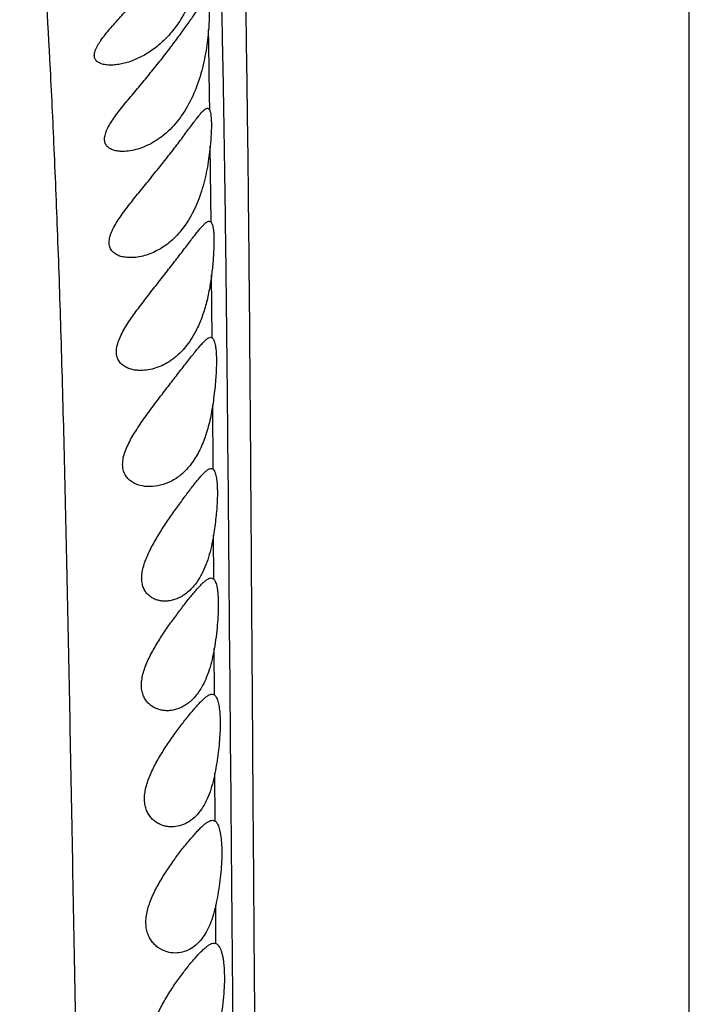
# Model space of a CAD drawing. Units: inches. Extents: x 7.1 to 14.8, y -2.5 to 21.1.
# Drawn here: x 10.7 to 10.9, y 6.9 to 7.2 of the extents above; entities that cross this region are included whole.
import ezdxf

# ---------------------------------------------------------------- set-up
doc = ezdxf.new("R2010")
doc.units = ezdxf.units.IN
doc.header["$LTSCALE"] = 1.21
doc.header["$MEASUREMENT"] = 0
doc.layers.get('0').update_dxf_attribs({"linetype": 'CONTINUOUS'})

msp = doc.modelspace()

# ---------------------------------------------------------------- linework, layer by layer
at = {"color": 9, "linetype": 'Continuous'}
for p, q in [((10.93769, 4.42694), (10.93769, 7.41309)), ((10.79348, 7.12755), (10.79322, 7.15035)), ((10.79381, 7.09269), (10.79364, 7.11164)), ((10.79411, 7.05311), (10.79397, 7.07242)), ((10.79431, 7.01998), (10.79423, 7.03327)), ((10.79452, 6.98508), (10.79444, 6.99903)), ((10.79473, 6.94708), (10.79465, 6.96152)), ((10.79496, 6.91023), (10.79489, 6.92171))]:
    msp.add_line(p, q, dxfattribs=at)
at = {"color": 7, "linetype": 'Continuous'}
for p, q in [((10.79292, 7.12784), (10.79348, 7.12755)), ((10.79336, 7.09284), (10.79381, 7.09269)), ((10.79353, 7.05334), (10.79411, 7.05311)), ((10.79353, 7.02034), (10.79431, 7.01998)), ((10.7938, 6.98534), (10.79452, 6.98508)), ((10.79396, 6.94734), (10.79473, 6.94708)), ((10.79443, 6.91034), (10.79496, 6.91023))]:
    msp.add_line(p, q, dxfattribs=at)
msp.add_circle((10.93769, 7.06034), 3.875, dxfattribs=at)
at = {"color": 9, "linetype": 'Continuous'}
for radius in [3.625, 3.40907, 3.19157, 2.97179]:
    msp.add_circle((10.93769, 7.06034), radius, dxfattribs=at)
for centre, radius, start, end in [((10.93769, 7.06034), 2.75358, 273.47728, 266.51153), ((10.93769, 7.06034), 1.01701, 286.55466, 253.44534), ((10.93769, 7.06034), 0.36375, 117.0816, 172.0625), ((3.77494, 7.06773), 7.01877, 0.763206, 0.961406)]:
    msp.add_arc(centre, radius, start, end, dxfattribs=at)
at = {"color": 7, "linetype": 'Continuous'}
for radius, start, end in [(1.285, 282.31715, 257.68277), (1.2, 283.4553, 256.5448), (0.395, 324.6938, 215.3066)]:
    msp.add_arc((10.93769, 7.06034), radius, start, end, dxfattribs=at)
at = {"color": 9, "linetype": 'Continuous'}
for points, knots in [([(10.7942, 7.3767), (10.79439, 7.37564), (10.79476, 7.37333), (10.79527, 7.3696), (10.79577, 7.36536), (10.79647, 7.35875), (10.79732, 7.34934), (10.79829, 7.33667), (10.79926, 7.32215), (10.80022, 7.30567), (10.80113, 7.28708), (10.80199, 7.26625), (10.80276, 7.24298), (10.80343, 7.21707), (10.804, 7.18832), (10.80445, 7.15657), (10.80483, 7.12187), (10.80516, 7.08444), (10.80545, 7.04464), (10.80574, 7.00282), (10.80605, 6.95925), (10.8065, 6.89837), (10.80717, 6.81946), (10.80815, 6.72212), (10.80971, 6.58751), (10.81162, 6.45072), (10.81384, 6.31248), (10.81567, 6.20781), (10.81763, 6.10284), (10.81971, 5.99771), (10.82189, 5.89252), (10.82413, 5.78733), (10.82642, 5.6822), (10.82874, 5.57716), (10.83112, 5.47225), (10.83316, 5.38491), (10.83484, 5.31512), (10.83613, 5.26285), (10.83744, 5.21062), (10.83877, 5.15844), (10.84013, 5.10632), (10.84152, 5.05428), (10.84293, 5.00236), (10.84436, 4.95063), (10.84579, 4.89916), (10.84723, 4.84809), (10.84867, 4.79754), (10.85014, 4.74767), (10.85161, 4.6987), (10.85309, 4.6509), (10.85457, 4.60468), (10.8556, 4.57444), (10.85611, 4.55968)], [0, 0, 0, 0, 0.001154, 0.002491, 0.004006, 0.005694, 0.009566, 0.014072, 0.019222, 0.02506, 0.031645, 0.039027, 0.047262, 0.05643, 0.066614, 0.077881, 0.090233, 0.103562, 0.117725, 0.132603, 0.148091, 0.164104, 0.197427, 0.232099, 0.267731, 0.340742, 0.377746, 0.41492, 0.452192, 0.489515, 0.526858, 0.564201, 0.601525, 0.638812, 0.676053, 0.713243, 0.731815, 0.750372, 0.768912, 0.787434, 0.805937, 0.824416, 0.842856, 0.861233, 0.879516, 0.897665, 0.91563, 0.933354, 0.950771, 0.96779, 0.98427, 1, 1, 1, 1]), ([(10.78673, 7.36887), (10.78687, 7.36804), (10.78714, 7.36627), (10.78767, 7.3623), (10.78831, 7.35658), (10.78906, 7.34882), (10.78982, 7.33992), (10.79059, 7.32991), (10.79169, 7.31425), (10.79307, 7.29155), (10.79458, 7.26021), (10.79565, 7.23049), (10.7964, 7.20355), (10.79691, 7.18073), (10.79735, 7.15605), (10.79773, 7.12952), (10.79807, 7.10122), (10.79849, 7.06047), (10.79897, 7.00641), (10.79955, 6.93839), (10.80021, 6.86683), (10.80097, 6.7925), (10.80185, 6.71598), (10.80284, 6.63778), (10.80395, 6.55834), (10.80516, 6.47798), (10.80692, 6.36968), (10.80888, 6.26085), (10.81098, 6.15167), (10.81318, 6.0421), (10.81545, 5.93246), (10.81776, 5.82278), (10.8195, 5.74054), (10.82126, 5.65834), (10.82302, 5.5762), (10.82481, 5.49414), (10.82665, 5.41217), (10.82853, 5.3303), (10.82982, 5.27576), (10.83047, 5.2485)], [0, 0, 0, 0, 0.001192, 0.002534, 0.005656, 0.009339, 0.013557, 0.018289, 0.023547, 0.035754, 0.050451, 0.067924, 0.077823, 0.088568, 0.100204, 0.112735, 0.126107, 0.140226, 0.170371, 0.202586, 0.236435, 0.271579, 0.307739, 0.344672, 0.382182, 0.420113, 0.458346, 0.535381, 0.574066, 0.612811, 0.690383, 0.72918, 0.767969, 0.806736, 0.845472, 0.88417, 0.922828, 0.96144, 1, 1, 1, 1]), ([(10.75573, 6.72757), (10.75541, 6.74283), (10.7548, 6.77307), (10.75366, 6.83219), (10.7526, 6.88986), (10.75158, 6.94582), (10.75083, 6.98555), (10.75006, 7.02339), (10.74925, 7.05902), (10.74835, 7.09216), (10.74733, 7.12267), (10.74619, 7.15053), (10.74463, 7.18262), (10.7426, 7.21671), (10.74072, 7.24237), (10.7398, 7.25364)], [0, 0, 0, 0, 0.087012, 0.172364, 0.337032, 0.415709, 0.491377, 0.563492, 0.631408, 0.694485, 0.752431, 0.805354, 0.853409, 0.935542, 1, 1, 1, 1])]:
    msp.add_open_spline(points, degree=3, knots=knots, dxfattribs=at)
at = {"color": 7, "linetype": 'Continuous'}
for points, knots in [([(10.76319, 7.17484), (10.76269, 7.17484), (10.76197, 7.17488), (10.76104, 7.17505), (10.7604, 7.17523), (10.75982, 7.17547), (10.7593, 7.17577), (10.75887, 7.17615), (10.75854, 7.17662), (10.75833, 7.17715), (10.75826, 7.17776), (10.75832, 7.17843), (10.7585, 7.17914), (10.75881, 7.1799), (10.75921, 7.18068), (10.7597, 7.18149), (10.76047, 7.18262), (10.76156, 7.18406), (10.76301, 7.18579), (10.76456, 7.18756), (10.76618, 7.18936), (10.76784, 7.19119), (10.77009, 7.19369), (10.77291, 7.19685), (10.77619, 7.2007), (10.77932, 7.20456), (10.78221, 7.20833), (10.78441, 7.21137), (10.786, 7.21363), (10.78705, 7.21513), (10.78799, 7.21647), (10.78881, 7.21761), (10.78944, 7.21843), (10.78989, 7.21896), (10.79018, 7.21927), (10.79044, 7.21952), (10.79068, 7.2197), (10.7909, 7.21981), (10.79105, 7.21984), (10.79111, 7.21984)], [0, 0, 0, 0, 0.024586, 0.03615, 0.047164, 0.057597, 0.067477, 0.076901, 0.086106, 0.095469, 0.105448, 0.11643, 0.128651, 0.142158, 0.156879, 0.172675, 0.189387, 0.224999, 0.262786, 0.302105, 0.342528, 0.383758, 0.425565, 0.510179, 0.594966, 0.67835, 0.758272, 0.832, 0.8655, 0.896145, 0.923475, 0.94707, 0.966583, 0.974732, 0.981794, 0.987778, 0.992725, 0.996732, 1, 1, 1, 1]), ([(10.76684, 7.14884), (10.76635, 7.14884), (10.76541, 7.1489), (10.76427, 7.14914), (10.76345, 7.14945), (10.7629, 7.14974), (10.76241, 7.1501), (10.76199, 7.15053), (10.76167, 7.15103), (10.76137, 7.15183), (10.76133, 7.15275), (10.7615, 7.15371), (10.76174, 7.15451), (10.76208, 7.15534), (10.76266, 7.1565), (10.76356, 7.15799), (10.76482, 7.15979), (10.76622, 7.16163), (10.76772, 7.16349), (10.76927, 7.16537), (10.7714, 7.16792), (10.77408, 7.17112), (10.77725, 7.17499), (10.78029, 7.17884), (10.7831, 7.18257), (10.78526, 7.18556), (10.78683, 7.18777), (10.78786, 7.18924), (10.78879, 7.19055), (10.78961, 7.19167), (10.79024, 7.19246), (10.79069, 7.19298), (10.79098, 7.19328), (10.79125, 7.19352), (10.79154, 7.19374), (10.79178, 7.19384), (10.79193, 7.19384)], [0, 0, 0, 0, 0.024613, 0.047688, 0.058612, 0.069136, 0.079317, 0.089278, 0.099236, 0.109483, 0.132037, 0.144904, 0.15892, 0.174044, 0.190181, 0.224958, 0.2623, 0.301455, 0.341885, 0.38322, 0.425184, 0.510133, 0.595167, 0.678639, 0.758484, 0.832015, 0.865401, 0.895939, 0.923187, 0.946732, 0.966243, 0.974412, 0.981511, 0.987551, 0.992573, 1, 1, 1, 1]), ([(10.7878, 7.19539), (10.78716, 7.19381), (10.78573, 7.19077), (10.78313, 7.18662), (10.78016, 7.18306), (10.77692, 7.18013), (10.77351, 7.17784), (10.77003, 7.17617), (10.7671, 7.17528), (10.76483, 7.17491), (10.76372, 7.17484), (10.76319, 7.17484)], [0, 0, 0, 0, 0.151413, 0.296353, 0.433052, 0.561439, 0.682164, 0.795799, 0.902215, 0.952402, 1, 1, 1, 1]), ([(10.79259, 7.19308), (10.79264, 7.19291), (10.79272, 7.19252), (10.79281, 7.19187), (10.79287, 7.19108), (10.79292, 7.1898), (10.79288, 7.18792), (10.79278, 7.18635), (10.79272, 7.18549)], [0, 0, 0, 0, 0.070435, 0.15722, 0.26027, 0.379198, 0.662271, 1, 1, 1, 1]), ([(10.79272, 7.18549), (10.79264, 7.1845), (10.79244, 7.18241), (10.79198, 7.17917), (10.79133, 7.17576), (10.79017, 7.17113), (10.7882, 7.16558), (10.7849, 7.15966), (10.78084, 7.15492), (10.77697, 7.15201), (10.77378, 7.15038), (10.77144, 7.14952), (10.76912, 7.14898), (10.76758, 7.14884), (10.76684, 7.14884)], [0, 0, 0, 0, 0.061412, 0.128774, 0.200277, 0.274049, 0.421382, 0.560293, 0.686728, 0.801274, 0.854731, 0.905758, 0.954297, 1, 1, 1, 1]), ([(10.76923, 7.11684), (10.76873, 7.11684), (10.76775, 7.1169), (10.76634, 7.11717), (10.76506, 7.11766), (10.76413, 7.11829), (10.76354, 7.11892), (10.76318, 7.11946), (10.76292, 7.12008), (10.76271, 7.12103), (10.76275, 7.12207), (10.76299, 7.12315), (10.76338, 7.12435), (10.7641, 7.1259), (10.7652, 7.12776), (10.76648, 7.12966), (10.76788, 7.13157), (10.76937, 7.1335), (10.77144, 7.1361), (10.77409, 7.13934), (10.77724, 7.14321), (10.78029, 7.14704), (10.78314, 7.15073), (10.78536, 7.15367), (10.78697, 7.15585), (10.78805, 7.1573), (10.78903, 7.15859), (10.7899, 7.15969), (10.79056, 7.16048), (10.79105, 7.16099), (10.79136, 7.16129), (10.79165, 7.16153), (10.79197, 7.16174), (10.79223, 7.16184), (10.79239, 7.16184)], [0, 0, 0, 0, 0.025148, 0.049223, 0.072137, 0.09402, 0.104782, 0.115607, 0.126722, 0.138383, 0.164168, 0.17861, 0.194081, 0.22775, 0.264336, 0.302997, 0.343087, 0.384164, 0.425901, 0.51039, 0.59489, 0.677763, 0.757024, 0.830119, 0.863388, 0.893899, 0.92122, 0.944942, 0.964735, 0.973085, 0.980391, 0.986668, 0.991956, 1, 1, 1, 1]), ([(10.79239, 7.16184), (10.79246, 7.16184), (10.79261, 7.16181), (10.7928, 7.16169), (10.79296, 7.16148), (10.79304, 7.16131), (10.79308, 7.16122)], [0, 0, 0, 0, 0.213302, 0.43345, 0.689501, 1, 1, 1, 1]), ([(10.79308, 7.16122), (10.79312, 7.16112), (10.7932, 7.1609), (10.79333, 7.16039), (10.79345, 7.15961), (10.79355, 7.15852), (10.79359, 7.15722), (10.79358, 7.15573), (10.79348, 7.15342), (10.79334, 7.1516), (10.79322, 7.15035)], [0, 0, 0, 0, 0.028993, 0.062682, 0.144386, 0.245129, 0.364305, 0.500861, 0.65343, 1, 1, 1, 1]), ([(10.79322, 7.15035), (10.79302, 7.14827), (10.79245, 7.14399), (10.79098, 7.13765), (10.78873, 7.13159), (10.78569, 7.12631), (10.78201, 7.12212), (10.77789, 7.11912), (10.77423, 7.11758), (10.77134, 7.11695), (10.76992, 7.11684), (10.76923, 7.11684)], [0, 0, 0, 0, 0.139202, 0.287604, 0.433392, 0.568793, 0.691529, 0.803005, 0.905428, 0.953755, 1, 1, 1, 1]), ([(10.7723, 7.08284), (10.7718, 7.08284), (10.77082, 7.0829), (10.76939, 7.08317), (10.76806, 7.08365), (10.76686, 7.08435), (10.76604, 7.08516), (10.76553, 7.08593), (10.76524, 7.08658), (10.76503, 7.0873), (10.7649, 7.08837), (10.76499, 7.08952), (10.76527, 7.09071), (10.76568, 7.09199), (10.7664, 7.09364), (10.76749, 7.0956), (10.76874, 7.09759), (10.77011, 7.09958), (10.77206, 7.10225), (10.77459, 7.10554), (10.77765, 7.10945), (10.78065, 7.11326), (10.78348, 7.11692), (10.78569, 7.11982), (10.78732, 7.12196), (10.78842, 7.12338), (10.78942, 7.12465), (10.79031, 7.12573), (10.791, 7.1265), (10.7915, 7.12701), (10.79183, 7.1273), (10.79214, 7.12753), (10.79248, 7.12774), (10.79275, 7.12784), (10.79292, 7.12784)], [0, 0, 0, 0, 0.025134, 0.049575, 0.073306, 0.096436, 0.11933, 0.13097, 0.142935, 0.155408, 0.168575, 0.197448, 0.213298, 0.230027, 0.265765, 0.303888, 0.343676, 0.384591, 0.426233, 0.510575, 0.594855, 0.67739, 0.756234, 0.828939, 0.862066, 0.892495, 0.919808, 0.943611, 0.963578, 0.972053, 0.979511, 0.985967, 0.991463, 1, 1, 1, 1]), ([(10.79348, 7.12755), (10.79357, 7.12743), (10.79373, 7.12714), (10.79392, 7.12661), (10.79408, 7.12594), (10.79415, 7.12544), (10.79419, 7.12516)], [0, 0, 0, 0, 0.173696, 0.396401, 0.671576, 1, 1, 1, 1]), ([(10.79419, 7.12516), (10.79423, 7.12478), (10.79431, 7.12395), (10.79436, 7.12262), (10.79437, 7.12111), (10.7943, 7.11881), (10.79409, 7.11563), (10.79381, 7.11302), (10.79364, 7.11164)], [0, 0, 0, 0, 0.085449, 0.184277, 0.295671, 0.418605, 0.694162, 1, 1, 1, 1]), ([(10.79364, 7.11164), (10.79346, 7.11019), (10.79301, 7.10726), (10.79206, 7.10293), (10.79076, 7.09877), (10.78962, 7.09613), (10.78898, 7.09489)], [0, 0, 0, 0, 0.2521, 0.50846, 0.76007, 1, 1, 1, 1]), ([(10.775, 7.04784), (10.77402, 7.04784), (10.77256, 7.04801), (10.77074, 7.04864), (10.76948, 7.04932), (10.76838, 7.05025), (10.7675, 7.05144), (10.76693, 7.05291), (10.76676, 7.05462), (10.76698, 7.05649), (10.76756, 7.05847), (10.76843, 7.0605), (10.76951, 7.06255), (10.77075, 7.06461), (10.7721, 7.06665), (10.77351, 7.06869), (10.77546, 7.07137), (10.77794, 7.07465), (10.78088, 7.07847), (10.78369, 7.0821), (10.78591, 7.08496), (10.78756, 7.08707), (10.78868, 7.08846), (10.7897, 7.08971), (10.79062, 7.09077), (10.79133, 7.09153), (10.79186, 7.09202), (10.7922, 7.09231), (10.79253, 7.09254), (10.79289, 7.09275), (10.79318, 7.09284), (10.79336, 7.09284)], [0, 0, 0, 0, 0.049416, 0.073624, 0.097586, 0.121547, 0.146041, 0.171978, 0.200445, 0.23216, 0.267085, 0.304625, 0.344061, 0.384775, 0.426296, 0.468285, 0.510466, 0.594508, 0.676696, 0.755128, 0.827462, 0.860465, 0.890836, 0.918172, 0.942092, 0.962278, 0.970903, 0.978538, 0.985199, 0.990928, 1, 1, 1, 1]), ([(10.78898, 7.09489), (10.78802, 7.09301), (10.78635, 7.0904), (10.78359, 7.08752), (10.78145, 7.08581), (10.77921, 7.08449), (10.77692, 7.08355), (10.77461, 7.08298), (10.77306, 7.08284), (10.7723, 7.08284)], [0, 0, 0, 0, 0.292511, 0.42588, 0.551663, 0.671039, 0.785085, 0.894628, 1, 1, 1, 1]), ([(10.79381, 7.09269), (10.79392, 7.09261), (10.79412, 7.09238), (10.79436, 7.09193), (10.79457, 7.09132), (10.79468, 7.09087), (10.79473, 7.09062)], [0, 0, 0, 0, 0.17351, 0.393729, 0.668251, 1, 1, 1, 1]), ([(10.79473, 7.09062), (10.79482, 7.09015), (10.79497, 7.0891), (10.79508, 7.08737), (10.79512, 7.08536), (10.79506, 7.0831), (10.79491, 7.08063), (10.7946, 7.07704), (10.79425, 7.07429), (10.79397, 7.07242)], [0, 0, 0, 0, 0.078569, 0.173801, 0.284469, 0.408886, 0.545015, 0.690567, 1, 1, 1, 1]), ([(10.79397, 7.07242), (10.79371, 7.07068), (10.79307, 7.06725), (10.79165, 7.06235), (10.78974, 7.05797), (10.78735, 7.05428), (10.78457, 7.05139), (10.78151, 7.04935), (10.77829, 7.04813), (10.77607, 7.04784), (10.775, 7.04784)], [0, 0, 0, 0, 0.15684, 0.309121, 0.451072, 0.580184, 0.69709, 0.804262, 0.904509, 1, 1, 1, 1]), ([(10.77958, 7.01334), (10.77918, 7.01334), (10.77839, 7.01339), (10.77724, 7.01365), (10.77614, 7.01407), (10.77511, 7.01469), (10.7742, 7.01552), (10.77345, 7.01655), (10.7729, 7.01781), (10.77259, 7.01927), (10.77256, 7.0209), (10.77281, 7.02266), (10.77329, 7.02449), (10.77398, 7.02638), (10.77484, 7.02827), (10.77581, 7.03017), (10.77688, 7.03204), (10.77837, 7.03451), (10.78033, 7.03749), (10.78272, 7.04092), (10.78504, 7.04413), (10.78691, 7.04662), (10.78831, 7.04843), (10.78928, 7.04963), (10.79017, 7.05069), (10.79099, 7.0516), (10.79173, 7.05233), (10.7923, 7.05281), (10.79273, 7.05309), (10.79308, 7.05327), (10.79336, 7.05334), (10.79353, 7.05334)], [0, 0, 0, 0, 0.023307, 0.046384, 0.069398, 0.092587, 0.116313, 0.141084, 0.16756, 0.196441, 0.228224, 0.262983, 0.300376, 0.339837, 0.380763, 0.422635, 0.465045, 0.507651, 0.592393, 0.674927, 0.753314, 0.825329, 0.858148, 0.888375, 0.915654, 0.939652, 0.960096, 0.976829, 0.983823, 0.989952, 1, 1, 1, 1]), ([(10.79411, 7.05311), (10.79422, 7.05301), (10.79442, 7.05274), (10.79467, 7.05223), (10.79488, 7.05156), (10.79499, 7.05107), (10.79504, 7.0508)], [0, 0, 0, 0, 0.176993, 0.399711, 0.673464, 1, 1, 1, 1]), ([(10.79504, 7.0508), (10.79513, 7.05032), (10.79527, 7.04926), (10.79538, 7.04753), (10.7954, 7.04555), (10.79534, 7.04335), (10.79519, 7.04097), (10.79487, 7.03759), (10.79451, 7.03501), (10.79423, 7.03327)], [0, 0, 0, 0, 0.083151, 0.182031, 0.295202, 0.420783, 0.556558, 0.700084, 1, 1, 1, 1]), ([(10.79423, 7.03327), (10.79405, 7.03213), (10.79362, 7.02988), (10.79277, 7.02664), (10.7917, 7.02363), (10.79081, 7.02177), (10.79032, 7.0209)], [0, 0, 0, 0, 0.266301, 0.525247, 0.771056, 1, 1, 1, 1]), ([(10.78026, 6.98034), (10.77985, 6.98034), (10.77904, 6.98039), (10.77784, 6.98064), (10.77669, 6.98107), (10.7756, 6.98167), (10.77461, 6.98248), (10.77376, 6.98349), (10.77308, 6.98472), (10.77263, 6.98616), (10.77245, 6.98778), (10.77256, 6.98955), (10.77293, 6.99142), (10.77354, 6.99333), (10.77433, 6.99526), (10.77526, 6.99719), (10.7763, 6.99909), (10.77778, 7.00158), (10.77975, 7.00458), (10.78217, 7.00801), (10.78455, 7.0112), (10.78648, 7.01368), (10.78795, 7.01547), (10.78896, 7.01666), (10.78991, 7.01771), (10.79078, 7.01861), (10.79157, 7.01934), (10.79219, 7.01982), (10.79266, 7.02009), (10.79304, 7.02027), (10.79334, 7.02034), (10.79353, 7.02034)], [0, 0, 0, 0, 0.023575, 0.047077, 0.070654, 0.094495, 0.118879, 0.144183, 0.170926, 0.199725, 0.231116, 0.265326, 0.302167, 0.341142, 0.381649, 0.423144, 0.465191, 0.507429, 0.591408, 0.673173, 0.75088, 0.822439, 0.855162, 0.885405, 0.912827, 0.937108, 0.957979, 0.975287, 0.982623, 0.989128, 1, 1, 1, 1]), ([(10.79032, 7.0209), (10.78967, 7.01972), (10.78855, 7.01809), (10.78677, 7.01629), (10.7854, 7.01521), (10.78398, 7.01438), (10.78253, 7.01378), (10.78106, 7.01342), (10.78007, 7.01334), (10.77958, 7.01334)], [0, 0, 0, 0, 0.293463, 0.426733, 0.552177, 0.671012, 0.784489, 0.893834, 1, 1, 1, 1]), ([(10.79431, 7.01998), (10.79443, 7.01985), (10.79464, 7.01953), (10.7949, 7.01895), (10.79513, 7.01822), (10.79532, 7.01734), (10.79547, 7.01633), (10.79563, 7.01472), (10.7957, 7.01243), (10.79563, 7.0094), (10.79539, 7.00608), (10.795, 7.00259), (10.79464, 7.00023), (10.79444, 6.99903)], [0, 0, 0, 0, 0.024101, 0.053871, 0.089776, 0.131949, 0.180326, 0.23468, 0.359887, 0.503937, 0.662171, 0.829343, 1, 1, 1, 1]), ([(10.79444, 6.99903), (10.79425, 6.99794), (10.79383, 6.9958), (10.79299, 6.99272), (10.79194, 6.98989), (10.79107, 6.98814), (10.7906, 6.98733)], [0, 0, 0, 0, 0.268589, 0.527819, 0.772631, 1, 1, 1, 1]), ([(10.7906, 6.98733), (10.78997, 6.98623), (10.78889, 6.98472), (10.78719, 6.98305), (10.78587, 6.98206), (10.78451, 6.98129), (10.78311, 6.98074), (10.78169, 6.98041), (10.78073, 6.98034), (10.78026, 6.98034)], [0, 0, 0, 0, 0.290126, 0.422288, 0.547167, 0.666081, 0.780374, 0.891342, 1, 1, 1, 1]), ([(10.78166, 6.94534), (10.78125, 6.94534), (10.78044, 6.94539), (10.77925, 6.94565), (10.77809, 6.94607), (10.77699, 6.94667), (10.77596, 6.94746), (10.77505, 6.94845), (10.77429, 6.94965), (10.77374, 6.95106), (10.77343, 6.95266), (10.77339, 6.95442), (10.77362, 6.9563), (10.7741, 6.95823), (10.77479, 6.9602), (10.77564, 6.96215), (10.77661, 6.96409), (10.77802, 6.96662), (10.77993, 6.96965), (10.78231, 6.97309), (10.78467, 6.97628), (10.78661, 6.97874), (10.78809, 6.98052), (10.78911, 6.9817), (10.79007, 6.98274), (10.79096, 6.98363), (10.79177, 6.98435), (10.79241, 6.98482), (10.79289, 6.98509), (10.79329, 6.98527), (10.79361, 6.98534), (10.7938, 6.98534)], [0, 0, 0, 0, 0.023385, 0.046848, 0.070544, 0.094651, 0.119414, 0.145131, 0.172215, 0.201167, 0.232466, 0.2664, 0.302907, 0.341592, 0.381887, 0.423239, 0.465177, 0.50732, 0.591074, 0.672547, 0.749924, 0.821192, 0.853816, 0.884012, 0.911453, 0.935829, 0.956883, 0.974469, 0.981979, 0.988682, 1, 1, 1, 1]), ([(10.79452, 6.98508), (10.79464, 6.98498), (10.79488, 6.98471), (10.79517, 6.9842), (10.79543, 6.98355), (10.79557, 6.98306), (10.79563, 6.9828)], [0, 0, 0, 0, 0.185532, 0.411005, 0.681756, 1, 1, 1, 1]), ([(10.79563, 6.9828), (10.7957, 6.98253), (10.79583, 6.98195), (10.79603, 6.98066), (10.79619, 6.97882), (10.79625, 6.97637), (10.79618, 6.97365), (10.79598, 6.97073), (10.79555, 6.96665), (10.79505, 6.96357), (10.79465, 6.96152)], [0, 0, 0, 0, 0.039, 0.082501, 0.182329, 0.297599, 0.425681, 0.563439, 0.70744, 1, 1, 1, 1]), ([(10.79465, 6.96152), (10.79443, 6.96041), (10.79394, 6.95828), (10.79297, 6.95525), (10.79178, 6.95256), (10.7908, 6.95095), (10.79027, 6.95023)], [0, 0, 0, 0, 0.276689, 0.537931, 0.779518, 1, 1, 1, 1]), ([(10.7827, 6.90734), (10.78189, 6.90734), (10.78023, 6.90757), (10.77829, 6.90842), (10.77689, 6.90944), (10.77592, 6.91041), (10.77508, 6.91158), (10.77442, 6.91296), (10.77398, 6.91455), (10.7738, 6.9163), (10.7739, 6.91818), (10.77427, 6.92014), (10.77486, 6.92213), (10.77563, 6.92412), (10.77655, 6.92609), (10.77758, 6.92801), (10.77868, 6.92989), (10.7802, 6.93231), (10.78216, 6.93517), (10.78454, 6.93835), (10.7865, 6.9408), (10.78801, 6.94256), (10.78905, 6.94373), (10.79004, 6.94476), (10.79097, 6.94564), (10.79182, 6.94636), (10.79249, 6.94683), (10.793, 6.94709), (10.79343, 6.94727), (10.79375, 6.94734), (10.79396, 6.94734)], [0, 0, 0, 0, 0.046806, 0.095047, 0.120214, 0.146342, 0.173755, 0.202859, 0.23408, 0.267735, 0.303872, 0.342196, 0.382192, 0.423302, 0.465025, 0.506963, 0.548807, 0.590291, 0.671287, 0.748201, 0.819123, 0.851656, 0.881838, 0.909357, 0.933918, 0.955274, 0.973285, 0.981054, 0.988044, 1, 1, 1, 1]), ([(10.79027, 6.95023), (10.7897, 6.94945), (10.78848, 6.94806), (10.78633, 6.94649), (10.78403, 6.94555), (10.78244, 6.94534), (10.78166, 6.94534)], [0, 0, 0, 0, 0.281237, 0.535796, 0.772521, 1, 1, 1, 1]), ([(10.79473, 6.94708), (10.79486, 6.94698), (10.79512, 6.94672), (10.79544, 6.94622), (10.79572, 6.94558), (10.79588, 6.9451), (10.79596, 6.94484)], [0, 0, 0, 0, 0.189655, 0.416366, 0.685639, 1, 1, 1, 1]), ([(10.79596, 6.94484), (10.79604, 6.94455), (10.7962, 6.94393), (10.79645, 6.94253), (10.79666, 6.94051), (10.79675, 6.93782), (10.79668, 6.93482), (10.79645, 6.93162), (10.79607, 6.92831), (10.79556, 6.92499), (10.79513, 6.92279), (10.79489, 6.92171)], [0, 0, 0, 0, 0.038785, 0.082301, 0.182794, 0.299354, 0.428911, 0.567784, 0.71196, 0.857342, 1, 1, 1, 1]), ([(10.79489, 6.92171), (10.79467, 6.92071), (10.79419, 6.91879), (10.79324, 6.91608), (10.79211, 6.91369), (10.79118, 6.91227), (10.79069, 6.91163)], [0, 0, 0, 0, 0.278648, 0.539724, 0.780322, 1, 1, 1, 1]), ([(10.78433, 6.87034), (10.78393, 6.87034), (10.78313, 6.8704), (10.78195, 6.87065), (10.78078, 6.87107), (10.77966, 6.87166), (10.77859, 6.87244), (10.7776, 6.8734), (10.77673, 6.87455), (10.77601, 6.87591), (10.77549, 6.87746), (10.77511, 6.87984), (10.77529, 6.88242), (10.7759, 6.88503), (10.77657, 6.88704), (10.7774, 6.88904), (10.77835, 6.89099), (10.77939, 6.89289), (10.78084, 6.89534), (10.78273, 6.89821), (10.78505, 6.90141), (10.78698, 6.90385), (10.78847, 6.90561), (10.78951, 6.90677), (10.79049, 6.90779), (10.79141, 6.90866), (10.79226, 6.90937), (10.79294, 6.90983), (10.79345, 6.9101), (10.79388, 6.91027), (10.79422, 6.91034), (10.79443, 6.91034)], [0, 0, 0, 0, 0.022925, 0.046187, 0.06995, 0.094379, 0.119669, 0.146023, 0.173711, 0.20306, 0.234418, 0.268073, 0.342147, 0.382064, 0.423159, 0.464914, 0.506906, 0.548804, 0.590324, 0.671316, 0.748122, 0.818871, 0.851316, 0.881422, 0.908891, 0.933438, 0.954828, 0.972929, 0.980766, 0.987839, 1, 1, 1, 1]), ([(10.79069, 6.91163), (10.79016, 6.91094), (10.78902, 6.90971), (10.78703, 6.90834), (10.7849, 6.90752), (10.78342, 6.90734), (10.7827, 6.90734)], [0, 0, 0, 0, 0.277573, 0.530873, 0.768846, 1, 1, 1, 1]), ([(10.79496, 6.91023), (10.79528, 6.91009), (10.79572, 6.90965), (10.79614, 6.90893), (10.79634, 6.90847), (10.79643, 6.90822)], [0, 0, 0, 0, 0.415218, 0.683779, 1, 1, 1, 1]), ([(10.79643, 6.90822), (10.79655, 6.90792), (10.79676, 6.90725), (10.79701, 6.90616), (10.79721, 6.90492), (10.79742, 6.90301), (10.79754, 6.90034), (10.79746, 6.89688), (10.79717, 6.8932), (10.79668, 6.88943), (10.79602, 6.88571), (10.79546, 6.88329), (10.79516, 6.88211)], [0, 0, 0, 0, 0.037109, 0.079534, 0.127138, 0.179648, 0.297789, 0.430057, 0.571621, 0.717227, 0.861639, 1, 1, 1, 1])]:
    msp.add_open_spline(points, degree=3, knots=knots, dxfattribs=at)

doc.saveas('drawing.dxf')
